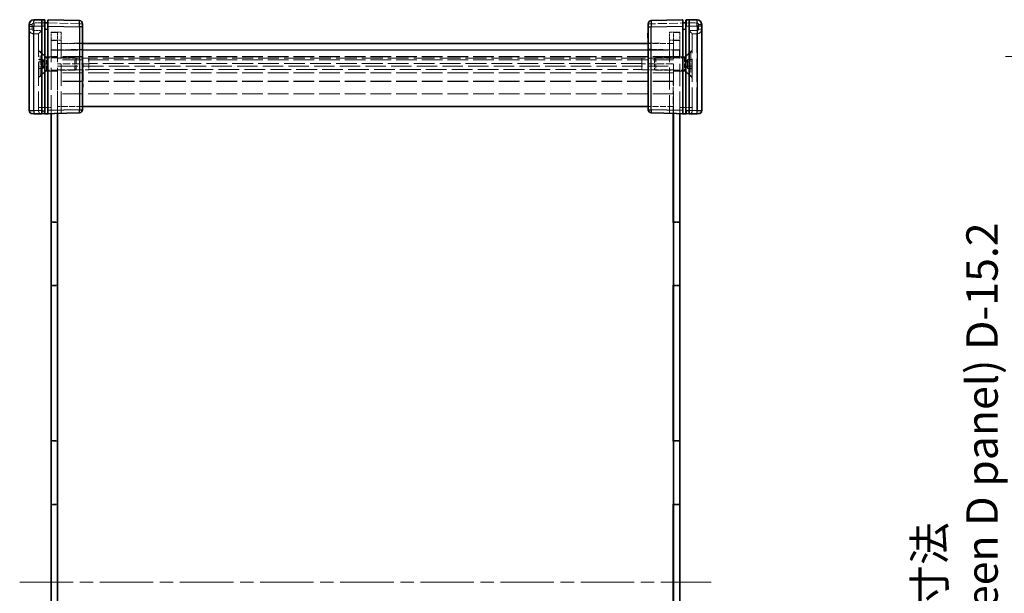
# Model space of a CAD drawing. Units: millimetres. Extents: x 43 to 6610, y 24 to 1148.
# Drawn here: x 2018 to 2332, y 571 to 753 of the extents above; entities that cross this region are included whole.
import ezdxf

# ---------------------------------------------------------------- set-up
doc = ezdxf.new("R2010")
doc.units = ezdxf.units.MM
doc.header["$LTSCALE"] = 3
doc.linetypes.add('CHAIN', pattern=[0.3543, 0.2362, -0.0295, 0.0591, -0.0295])
doc.linetypes.add('DASHED', pattern=[0.2067, 0.1654, -0.0413])
doc.layers.get('Defpoints').update_dxf_attribs({"lineweight": 25})
for name, color, linetype, lineweight in [('Centerline (ISO)', 131, 'Continuous', 18), ('Dimension (ISO)', 7, 'Continuous', 18), ('Dimension (ISO) @ 1', 7, 'Continuous', 18), ('Hidden (ISO)', 7, 'DASHED', 18), ('Hidden Narrow (ISO)', 7, 'DASHED', 18), ('Visible (ISO)', 7, 'Continuous', 35), ('Visible Narrow (ISO)', 7, 'Continuous', 25)]:
    doc.layers.add(name, color=color, linetype=linetype, lineweight=lineweight)
doc.styles.add('Note Text (TK)', font='txt')
doc.dimstyles.new('Default - Method 1b (TK)', dxfattribs={"dimscale": 3, "dimtxt": 2.5, "dimasz": 2.5, "dimexe": 1, "dimexo": 1.5, "dimgap": 1, "dimtad": 1, "dimtoh": 1, "dimrnd": 1e-08, "dimdsep": 46, "dimtxsty": 'Note Text (TK)', "dimcen": 0.09, "dimdle": 5, "dimclrd": 100, "dimclre": 100, "dimclrt": 7, "dimadec": 1, "dimazin": 1, "dimtfac": 1, "dimtmove": 0, "dimatfit": 3, "dimfxl": 1, "dimtolj": 1, "dimlwd": -1, "dimlwe": -1, "dimarcsym": 0})

# ---------------------------------------------------------------- blocks, each defined once
blk = doc.blocks.new('*D35')
at = {"layer": 'Defpoints', "color": 0}
for p in [(2335.99, 741.6), (2452.94, 741.6), (2452.94, 406.8)]:
    blk.add_point(p, dxfattribs=at)
at = {"layer": 'Dimension (ISO)', "color": 100}
for p, q in [((2446.94, 741.6), (2331.99, 741.6)), ((2335.99, 416.8), (2335.99, 731.6)), ((2446.94, 406.8), (2331.99, 406.8))]:
    blk.add_line(p, q, dxfattribs=at)
for points in [[(2334.32, 731.6), (2337.65, 731.6), (2335.99, 741.6)], [(2334.32, 416.8), (2337.65, 416.8), (2335.99, 406.8)]]:
    blk.add_solid(points, dxfattribs=at)
at = {"layer": 'Dimension (ISO)', "color": 7, "insert": (2316.15, 468.63), "char_height": 10, "attachment_point": 4, "rotation": 90, "style": 'Note Text (TK)'}
blk.add_mtext('\\A1; \\fＭＳ Ｐゴシック|b0|i0;Dパネル間 有効寸法\\P\\fＭＳ Ｐゴシック|b0|i0;Max dim. (between D panel) D-15.2\\P', dxfattribs=at)

msp = doc.modelspace()

# ---------------------------------------------------------------- linework, layer by layer
at = {"layer": 'Centerline (ISO)', "linetype": 'CHAIN', "ltscale": 23.990969}
msp.add_line((2018.2795, 574.1987), (2238.2795, 574.1987), dxfattribs=at)
at = {"layer": 'Hidden (ISO)', "ltscale": 0.073433}
for p, q in [((2026.1822, 752.2987), (2026.2795, 752.2987)), ((2230.2795, 752.2987), (2230.3769, 752.2987))]:
    msp.add_line(p, q, dxfattribs=at)
at = {"layer": 'Hidden (ISO)', "ltscale": 0.076073}
for p, q in [((2027.2795, 752.2987), (2027.3823, 752.2987)), ((2229.1768, 752.2987), (2229.2795, 752.2987))]:
    msp.add_line(p, q, dxfattribs=at)
at = {"layer": 'Hidden (ISO)', "ltscale": 0.714161}
for p, q in [((2022.7795, 748.7987), (2024.2795, 748.7987)), ((2233.7795, 748.7987), (2232.2795, 748.7987)), ((2025.7795, 740.6421), (2024.2795, 740.6421)), ((2025.7795, 739.9204), (2024.2795, 739.9204)), ((2230.7795, 740.6421), (2232.2795, 740.6421)), ((2230.7795, 739.9204), (2232.2795, 739.9204)), ((2025.7795, 738.477), (2024.2795, 738.477)), ((2025.7795, 737.7553), (2024.2795, 737.7553)), ((2230.7795, 738.477), (2232.2795, 738.477)), ((2230.7795, 737.7553), (2232.2795, 737.7553))]:
    msp.add_line(p, q, dxfattribs=at)
at = {"layer": 'Hidden (ISO)', "ltscale": 0.01237}
for p, q in [((2024.2795, 748.799), (2024.2795, 748.7987)), ((2232.2795, 748.7987), (2232.2795, 748.799)), ((2024.2795, 724.3252), (2024.2795, 724.299)), ((2232.2795, 724.299), (2232.2795, 724.3252))]:
    msp.add_line(p, q, dxfattribs=at)
at = {"layer": 'Hidden (ISO)', "ltscale": 14.800116}
for p, q in [((2024.2795, 748.7987), (2024.2795, 724.3252)), ((2232.2795, 724.3252), (2232.2795, 748.7987))]:
    msp.add_line(p, q, dxfattribs=at)
at = {"layer": 'Hidden (ISO)', "ltscale": 1.869832}
for p, q in [((2028.2795, 746.7987), (2028.2795, 749.2987)), ((2030.2795, 749.1987), (2030.2795, 746.6987)), ((2031.4795, 749.2987), (2031.4795, 746.7987)), ((2225.0795, 746.7987), (2225.0795, 749.2987)), ((2226.2795, 746.6987), (2226.2795, 749.1987)), ((2228.2795, 749.2987), (2228.2795, 746.7987))]:
    msp.add_line(p, q, dxfattribs=at)
at = {"layer": 'Hidden (ISO)', "ltscale": 1.523657}
for p, q in [((2028.2795, 749.2987), (2031.4795, 749.2987)), ((2225.0795, 749.2987), (2228.2795, 749.2987))]:
    msp.add_line(p, q, dxfattribs=at)
at = {"layer": 'Hidden (ISO)', "ltscale": 0.952248}
for p, q in [((2030.2795, 749.1987), (2028.2795, 749.1987)), ((2228.2795, 749.1987), (2226.2795, 749.1987)), ((2028.2795, 743.6987), (2030.2795, 743.6987)), ((2030.3295, 743.5987), (2028.3295, 743.5987)), ((2028.3295, 741.5987), (2028.3295, 743.5987)), ((2030.3295, 741.5987), (2030.3295, 743.5987)), ((2226.2295, 743.5987), (2228.2295, 743.5987)), ((2226.2295, 741.5987), (2226.2295, 743.5987)), ((2228.2795, 743.6987), (2226.2795, 743.6987)), ((2228.2295, 741.5987), (2228.2295, 743.5987)), ((2028.2795, 741.4987), (2030.2795, 741.4987)), ((2030.2795, 741.4487), (2028.2795, 741.4487)), ((2030.3295, 741.5987), (2028.3295, 741.5987)), ((2226.2295, 741.5987), (2228.2295, 741.5987)), ((2228.2795, 741.4987), (2226.2795, 741.4987)), ((2226.2795, 741.4487), (2228.2795, 741.4487)), ((2030.2795, 736.9487), (2028.2795, 736.9487)), ((2226.2795, 736.9487), (2228.2795, 736.9487)), ((2028.2795, 688.9487), (2030.2795, 688.9487)), ((2228.2795, 688.9487), (2226.2795, 688.9487)), ((2028.2795, 668.5487), (2030.2795, 668.5487)), ((2228.2795, 668.5487), (2226.2795, 668.5487)), ((2028.2795, 619.2487), (2030.2795, 619.2487)), ((2228.2795, 619.2487), (2226.2795, 619.2487)), ((2028.2795, 598.8487), (2030.2795, 598.8487)), ((2228.2795, 598.8487), (2226.2795, 598.8487))]:
    msp.add_line(p, q, dxfattribs=at)
at = {"layer": 'Hidden (ISO)', "ltscale": 0.047517}
for p, q in [((2038.2795, 748.9841), (2038.3795, 748.9841)), ((2038.2795, 748.8115), (2038.3795, 748.8115)), ((2038.2795, 748.8066), (2038.3795, 748.8066)), ((2218.2795, 748.8115), (2218.1795, 748.8115)), ((2038.2795, 748.7167), (2038.3795, 748.7167)), ((2038.2795, 748.538), (2038.3795, 748.538)), ((2038.2795, 748.3958), (2038.3795, 748.3958)), ((2038.2795, 748.3034), (2038.3795, 748.3034)), ((2038.2795, 748.2183), (2038.3795, 748.2183)), ((2038.2795, 748.2134), (2038.3795, 748.2134)), ((2038.2795, 748.2001), (2038.3795, 748.2001)), ((2038.2795, 748.1405), (2038.3795, 748.1405)), ((2038.2795, 748.0797), (2038.3795, 748.0797)), ((2038.2795, 748.0433), (2038.3795, 748.0433)), ((2038.2795, 747.7418), (2038.3795, 747.7418)), ((2038.2795, 747.6616), (2038.3795, 747.6616)), ((2038.2795, 747.5631), (2038.3795, 747.5631)), ((2038.2795, 747.4841), (2038.3795, 747.4841)), ((2218.2795, 748.3958), (2218.1795, 748.3958)), ((2218.2795, 748.3034), (2218.1795, 748.3034)), ((2218.2795, 748.2183), (2218.1795, 748.2183)), ((2218.2795, 748.2134), (2218.1795, 748.2134)), ((2218.2795, 748.2001), (2218.1795, 748.2001)), ((2218.2795, 748.0797), (2218.1795, 748.0797)), ((2218.2795, 748.0433), (2218.1795, 748.0433)), ((2218.2795, 747.6616), (2218.1795, 747.6616)), ((2038.2795, 738.3487), (2038.3795, 738.3487)), ((2038.2795, 737.1416), (2038.3795, 737.1416)), ((2038.2795, 736.4524), (2038.3795, 736.4524)), ((2218.2795, 739.1874), (2218.1795, 739.1874)), ((2218.2795, 738.3487), (2218.1795, 738.3487)), ((2218.2795, 738.1056), (2218.1795, 738.1056)), ((2218.2795, 737.1915), (2218.1795, 737.1915)), ((2218.2795, 737.1416), (2218.1795, 737.1416)), ((2218.2795, 736.4524), (2218.1795, 736.4524)), ((2218.2795, 736.253), (2218.1795, 736.253)), ((2038.2795, 735.8556), (2038.3795, 735.8556)), ((2038.2795, 735.7705), (2038.3795, 735.7705)), ((2038.2795, 735.3146), (2038.3795, 735.3146)), ((2038.2795, 734.4601), (2038.3795, 734.4601)), ((2038.2795, 734.2607), (2038.3795, 734.2607)), ((2218.2795, 736.0634), (2218.1795, 736.0634)), ((2218.2795, 735.8556), (2218.1795, 735.8556)), ((2218.2795, 735.7705), (2218.1795, 735.7705)), ((2218.2795, 735.3146), (2218.1795, 735.3146)), ((2218.2795, 735.1153), (2218.1795, 735.1153)), ((2218.2795, 734.9633), (2218.1795, 734.9633)), ((2218.2795, 734.4601), (2218.1795, 734.4601)), ((2218.2795, 734.2607), (2218.1795, 734.2607)), ((2218.2795, 733.7575), (2218.1795, 733.7575)), ((2038.2795, 732.6684), (2038.3795, 732.6684)), ((2218.2795, 732.9115), (2218.1795, 732.9115)), ((2218.2795, 732.6684), (2218.1795, 732.6684)), ((2218.2795, 731.8296), (2218.1795, 731.8296))]:
    msp.add_line(p, q, dxfattribs=at)
at = {"layer": 'Hidden (ISO)', "ltscale": 0.084407}
msp.add_line((2038.3795, 748.9841), (2038.3795, 748.8066), dxfattribs=at)
at = {"layer": 'Hidden (ISO)', "ltscale": 0.042733}
msp.add_line((2038.3795, 748.8066), (2038.3795, 748.7167), dxfattribs=at)
at = {"layer": 'Hidden (ISO)', "ltscale": 14.163911}
for p, q in [((2028.2795, 746.7987), (2028.2795, 723.3772)), ((2228.2795, 723.3772), (2228.2795, 746.7987))]:
    msp.add_line(p, q, dxfattribs=at)
at = {"layer": 'Hidden (ISO)', "ltscale": 14.071765}
for p, q in [((2030.2795, 746.6987), (2030.2795, 723.4296)), ((2226.2795, 723.4296), (2226.2795, 746.6987))]:
    msp.add_line(p, q, dxfattribs=at)
at = {"layer": 'Hidden (ISO)', "ltscale": 3.809293}
for p, q in [((2038.2795, 745.6987), (2030.2795, 745.6987)), ((2226.2795, 745.6987), (2218.2795, 745.6987)), ((2038.2795, 725.6987), (2030.2795, 725.6987)), ((2226.2795, 725.6987), (2218.2795, 725.6987))]:
    msp.add_line(p, q, dxfattribs=at)
at = {"layer": 'Hidden (ISO)', "ltscale": 14.113236}
for p, q in [((2031.4795, 723.461), (2031.4795, 746.7987)), ((2225.0795, 746.7987), (2225.0795, 723.461))]:
    msp.add_line(p, q, dxfattribs=at)
at = {"layer": 'Hidden (ISO)', "ltscale": 3.240104}
for p, q in [((2031.4795, 745.6987), (2038.2795, 745.8767)), ((2218.2795, 745.8767), (2225.0795, 745.6987))]:
    msp.add_line(p, q, dxfattribs=at)
at = {"layer": 'Hidden (ISO)', "ltscale": 0.084986}
for p, q in [((2038.3795, 748.7167), (2038.3795, 748.538)), ((2038.3795, 747.7418), (2038.3795, 747.5631))]:
    msp.add_line(p, q, dxfattribs=at)
at = {"layer": 'Hidden (ISO)', "ltscale": 0.441864}
msp.add_line((2038.3795, 748.538), (2038.3795, 748.1405), dxfattribs=at)
at = {"layer": 'Hidden (ISO)', "ltscale": 0.442112}
msp.add_line((2038.3795, 748.1405), (2038.3795, 747.7418), dxfattribs=at)
at = {"layer": 'Hidden (ISO)', "ltscale": 0.037523}
msp.add_line((2038.3795, 747.5631), (2038.3795, 747.4841), dxfattribs=at)
at = {"layer": 'Hidden (ISO)', "ltscale": 1.447736}
for p, q in [((2026.4295, 741.4487), (2024.2795, 743.5987)), ((2230.1295, 741.4487), (2232.2795, 743.5987)), ((2026.4295, 736.9487), (2024.2795, 734.7987)), ((2230.1295, 736.9487), (2232.2795, 734.7987))]:
    msp.add_line(p, q, dxfattribs=at)
at = {"layer": 'Hidden (ISO)', "ltscale": 0.228464}
for p, q in [((2024.7595, 743.1987), (2024.2795, 743.1987)), ((2231.7995, 743.1987), (2232.2795, 743.1987)), ((2024.7595, 735.1987), (2024.2795, 735.1987)), ((2231.7995, 735.1987), (2232.2795, 735.1987))]:
    msp.add_line(p, q, dxfattribs=at)
at = {"layer": 'Hidden (ISO)', "ltscale": 5.983681}
for p, q in [((2024.7595, 735.1987), (2024.7595, 743.1987)), ((2231.7995, 743.1987), (2231.7995, 735.1987))]:
    msp.add_line(p, q, dxfattribs=at)
at = {"layer": 'Hidden (ISO)', "ltscale": 1.346724}
for p, q in [((2026.7595, 741.1987), (2024.7595, 743.1987)), ((2229.7995, 741.1987), (2231.7995, 743.1987)), ((2026.7595, 737.1987), (2024.7595, 735.1987)), ((2229.7995, 737.1987), (2231.7995, 735.1987))]:
    msp.add_line(p, q, dxfattribs=at)
at = {"layer": 'Hidden (ISO)', "ltscale": 13.163199}
for p, q in [((2030.3295, 743.5987), (2226.2295, 743.5987)), ((2226.2295, 741.5987), (2030.3295, 741.5987)), ((2226.2295, 733.5987), (2030.3295, 733.5987))]:
    msp.add_line(p, q, dxfattribs=at)
at = {"layer": 'Hidden (ISO)', "ltscale": 0.343549}
for p, q in [((2025.7795, 740.6421), (2025.7795, 740.2812)), ((2025.7795, 740.2812), (2025.7795, 739.9204)), ((2025.7795, 739.9204), (2025.7795, 739.1987)), ((2230.7795, 740.2812), (2230.7795, 740.6421)), ((2230.7795, 739.9204), (2230.7795, 740.2812)), ((2230.7795, 739.1987), (2230.7795, 739.9204)), ((2025.7795, 739.1987), (2025.7795, 738.477)), ((2025.7795, 738.477), (2025.7795, 738.1161)), ((2025.7795, 738.1161), (2025.7795, 737.7553)), ((2230.7795, 738.477), (2230.7795, 739.1987)), ((2230.7795, 738.1161), (2230.7795, 738.477)), ((2230.7795, 737.7553), (2230.7795, 738.1161))]:
    msp.add_line(p, q, dxfattribs=at)
at = {"layer": 'Hidden (ISO)', "ltscale": 0.687198}
for p, q in [((2026.5012, 739.1987), (2025.7795, 740.4487)), ((2230.0579, 739.1987), (2230.7795, 740.4487)), ((2026.5012, 739.1987), (2025.7795, 737.9487)), ((2230.0579, 739.1987), (2230.7795, 737.9487))]:
    msp.add_line(p, q, dxfattribs=at)
at = {"layer": 'Hidden (ISO)', "ltscale": 3.365777}
for p, q in [((2026.4295, 741.4487), (2026.4295, 736.9487)), ((2230.1295, 736.9487), (2230.1295, 741.4487))]:
    msp.add_line(p, q, dxfattribs=at)
at = {"layer": 'Hidden (ISO)', "ltscale": 0.880822}
for p, q in [((2028.2795, 741.4487), (2026.4295, 741.4487)), ((2228.2795, 741.4487), (2230.1295, 741.4487)), ((2028.2795, 736.9487), (2026.4295, 736.9487)), ((2228.2795, 736.9487), (2230.1295, 736.9487))]:
    msp.add_line(p, q, dxfattribs=at)
at = {"layer": 'Hidden (ISO)', "ltscale": 2.991791}
for p, q in [((2026.7595, 737.1987), (2026.7595, 741.1987)), ((2035.85, 737.1987), (2035.85, 741.1987)), ((2220.709, 741.1987), (2220.709, 737.1987)), ((2229.7995, 741.1987), (2229.7995, 737.1987))]:
    msp.add_line(p, q, dxfattribs=at)
at = {"layer": 'Hidden (ISO)', "ltscale": 4.328561}
for p, q in [((2035.85, 741.1987), (2026.7595, 741.1987)), ((2220.709, 741.1987), (2229.7995, 741.1987)), ((2035.85, 737.1987), (2026.7595, 737.1987)), ((2220.709, 737.1987), (2229.7995, 737.1987))]:
    msp.add_line(p, q, dxfattribs=at)
at = {"layer": 'Hidden (ISO)', "ltscale": 13.169919}
for p, q in [((2226.2795, 741.4987), (2030.2795, 741.4987)), ((2226.2795, 740.4987), (2030.2795, 740.4987)), ((2030.2795, 738.4987), (2226.2795, 738.4987)), ((2226.2795, 733.6987), (2030.2795, 733.6987)), ((2226.2795, 729.6987), (2030.2795, 729.6987))]:
    msp.add_line(p, q, dxfattribs=at)
at = {"layer": 'Hidden (ISO)', "ltscale": 4.761642}
for p, q in [((2040.2795, 741.0427), (2030.2795, 741.0427)), ((2226.2795, 741.0427), (2216.2795, 741.0427)), ((2040.2795, 739.2381), (2030.2795, 739.2381)), ((2030.2795, 737.3551), (2040.2795, 737.3551)), ((2226.2795, 739.2381), (2216.2795, 739.2381)), ((2216.2795, 737.3551), (2226.2795, 737.3551))]:
    msp.add_line(p, q, dxfattribs=at)
at = {"layer": 'Hidden (ISO)', "ltscale": 0.28913}
for p, q in [((2036.2795, 740.7692), (2035.85, 741.1987)), ((2220.2795, 740.7692), (2220.709, 741.1987)), ((2036.2795, 737.6282), (2035.85, 737.1987)), ((2220.2795, 737.6282), (2220.709, 737.1987))]:
    msp.add_line(p, q, dxfattribs=at)
at = {"layer": 'Hidden (ISO)', "ltscale": 2.349282}
for p, q in [((2036.2795, 737.6282), (2036.2795, 740.7692)), ((2220.2795, 740.7692), (2220.2795, 737.6282))]:
    msp.add_line(p, q, dxfattribs=at)
at = {"layer": 'Hidden (ISO)', "ltscale": 2.739661}
for p, q in [((2040.2795, 741.0427), (2040.2795, 737.3551)), ((2216.2795, 741.0427), (2216.2795, 737.3551))]:
    msp.add_line(p, q, dxfattribs=at)
at = {"layer": 'Hidden (ISO)', "ltscale": 0.010455}
for p, q in [((2040.291, 741.0237), (2040.2795, 741.0427)), ((2216.2681, 741.0237), (2216.2795, 741.0427))]:
    msp.add_line(p, q, dxfattribs=at)
at = {"layer": 'Hidden (ISO)', "ltscale": 2.637541}
for p, q in [((2040.291, 741.0237), (2040.291, 737.384)), ((2216.2681, 737.384), (2216.2681, 741.0237))]:
    msp.add_line(p, q, dxfattribs=at)
at = {"layer": 'Hidden (ISO)', "ltscale": 13.30258}
msp.add_line((2216.2681, 741.0237), (2040.291, 741.0237), dxfattribs=at)
at = {"layer": 'Hidden (ISO)', "ltscale": 0.57077}
for p, q in [((2218.1795, 738.1056), (2218.1795, 739.1874)), ((2218.1795, 731.8296), (2218.1795, 732.9115))]:
    msp.add_line(p, q, dxfattribs=at)
at = {"layer": 'Hidden (ISO)', "ltscale": 0.446747}
msp.add_line((2218.1795, 736.253), (2218.1795, 737.1915), dxfattribs=at)
at = {"layer": 'Hidden (ISO)', "ltscale": 4.841525}
for p, q in [((2030.3295, 733.5987), (2030.3295, 723.4309)), ((2226.2295, 723.4309), (2226.2295, 733.5987))]:
    msp.add_line(p, q, dxfattribs=at)
at = {"layer": 'Hidden (ISO)', "ltscale": 0.174866}
msp.add_line((2218.1795, 735.9321), (2218.1795, 736.0634), dxfattribs=at)
at = {"layer": 'Hidden (ISO)', "ltscale": 0.232371}
msp.add_line((2218.1795, 735.4836), (2218.1795, 735.9321), dxfattribs=at)
at = {"layer": 'Hidden (ISO)', "ltscale": 0.080356}
msp.add_line((2218.1795, 735.3146), (2218.1795, 735.4836), dxfattribs=at)
at = {"layer": 'Hidden (ISO)', "ltscale": 0.094826}
for p, q in [((2218.1795, 735.1153), (2218.1795, 735.3146)), ((2218.1795, 734.2607), (2218.1795, 734.4601))]:
    msp.add_line(p, q, dxfattribs=at)
at = {"layer": 'Hidden (ISO)', "ltscale": 0.239531}
for p, q in [((2218.1795, 734.4601), (2218.1795, 734.9633)), ((2218.1795, 733.7575), (2218.1795, 734.2607))]:
    msp.add_line(p, q, dxfattribs=at)
at = {"layer": 'Hidden (ISO)', "ltscale": 0.92844}
for p, q in [((2030.2795, 688.7487), (2028.3295, 688.7487)), ((2226.2795, 688.7487), (2228.2295, 688.7487)), ((2030.2795, 668.7487), (2028.3295, 668.7487)), ((2226.2795, 668.7487), (2228.2295, 668.7487)), ((2030.2795, 619.0487), (2028.3295, 619.0487)), ((2226.2795, 619.0487), (2228.2295, 619.0487)), ((2030.2795, 599.0487), (2028.3295, 599.0487)), ((2226.2795, 599.0487), (2228.2295, 599.0487))]:
    msp.add_line(p, q, dxfattribs=at)
at = {"layer": 'Hidden (ISO)', "ltscale": 12.094824}
for p, q in [((2028.3295, 668.7487), (2028.3295, 688.7487)), ((2228.2295, 668.7487), (2228.2295, 688.7487)), ((2028.3295, 599.0487), (2028.3295, 619.0487)), ((2228.2295, 599.0487), (2228.2295, 619.0487))]:
    msp.add_line(p, q, dxfattribs=at)
at = {"layer": 'Hidden (ISO)', "ltscale": 1.36421}
for centre, start, end in [((2022.7795, 750.2987), 180, 270), ((2233.7795, 750.2987), 270, 0)]:
    msp.add_arc(centre, 1.5, start, end, dxfattribs=at)
at = {"layer": 'Hidden (ISO)', "ltscale": 0.896972}
for centre, start, end in [((2025.2795, 724.299), 180, 268.5), ((2231.2795, 724.299), 271.5, 0)]:
    msp.add_arc(centre, 1, start, end, dxfattribs=at)
for centre, major_axis, start_param, end_param in [((2025.2795, 749.7987), (0.9999, 0.9999), 1.5838863, 3.12850268), ((2231.2795, 749.7987), (0.9999, -0.9999), 0.01308997, 1.55770636)]:
    msp.add_ellipse(centre, major_axis=major_axis, ratio=0.01309072, start_param=start_param, end_param=end_param, dxfattribs=at)
at = {"layer": 'Hidden (ISO)', "ltscale": 0.075038}
for points in [[(2040.2795, 739.2381), (2040.2872, 739.2895), (2040.291, 739.3417), (2040.291, 739.3925)], [(2216.2681, 739.3925), (2216.2681, 739.3417), (2216.2719, 739.2895), (2216.2795, 739.2381)], [(2040.291, 737.384), (2040.291, 737.3786), (2040.2872, 737.369), (2040.2795, 737.3551)], [(2216.2795, 737.3551), (2216.2719, 737.369), (2216.2681, 737.3786), (2216.2681, 737.384)]]:
    msp.add_open_spline(points, degree=3, dxfattribs=at)
at = {"layer": 'Hidden Narrow (ISO)', "ltscale": 1.209861}
for p, q in [((2025.2795, 752.299), (2022.7403, 752.2325)), ((2233.8188, 752.2325), (2231.2795, 752.299))]:
    msp.add_line(p, q, dxfattribs=at)
at = {"layer": 'Hidden Narrow (ISO)', "ltscale": 5.73038}
for p, q in [((2037.3057, 751.9841), (2025.2795, 752.299)), ((2231.2795, 752.299), (2219.2534, 751.9841))]:
    msp.add_line(p, q, dxfattribs=at)
at = {"layer": 'Hidden Narrow (ISO)', "ltscale": 0.735406}
for p, q in [((2038.2795, 751.9841), (2037.3057, 751.9841)), ((2219.2534, 751.9841), (2218.2795, 751.9841)), ((2022.2534, 751.7327), (2021.2795, 751.7327)), ((2022.2534, 750.2987), (2021.2795, 750.2987)), ((2235.2795, 751.7327), (2234.3057, 751.7327)), ((2235.2795, 750.2987), (2234.3057, 750.2987)), ((2024.2795, 725.2987), (2025.2534, 725.2987)), ((2232.2795, 725.2987), (2231.3057, 725.2987))]:
    msp.add_line(p, q, dxfattribs=at)
at = {"layer": 'Hidden Narrow (ISO)', "ltscale": 0.475911}
for p, q in [((2037.3057, 750.9844), (2037.3057, 751.9841)), ((2219.2534, 751.9841), (2219.2534, 750.9844))]:
    msp.add_line(p, q, dxfattribs=at)
at = {"layer": 'Hidden Narrow (ISO)', "ltscale": 0.682744}
for p, q in [((2022.2534, 751.7327), (2022.2534, 750.2987)), ((2234.3057, 750.2987), (2234.3057, 751.7327))]:
    msp.add_line(p, q, dxfattribs=at)
at = {"layer": 'Hidden Narrow (ISO)', "ltscale": 1.190743}
for p, q in [((2022.7534, 749.7987), (2025.2534, 749.7987)), ((2231.3057, 749.7987), (2233.8057, 749.7987))]:
    msp.add_line(p, q, dxfattribs=at)
at = {"layer": 'Hidden Narrow (ISO)', "ltscale": 14.776362}
for p, q in [((2022.7795, 748.7987), (2022.7795, 724.3645)), ((2233.7795, 724.3645), (2233.7795, 748.7987))]:
    msp.add_line(p, q, dxfattribs=at)
at = {"layer": 'Hidden Narrow (ISO)', "ltscale": 14.816158}
for p, q in [((2025.2534, 749.7987), (2025.2534, 725.2987)), ((2231.3057, 725.2987), (2231.3057, 749.7987))]:
    msp.add_line(p, q, dxfattribs=at)
at = {"layer": 'Hidden Narrow (ISO)', "ltscale": 0.047517}
for p, q in [((2038.2795, 748.8905), (2038.3795, 748.8905)), ((2218.2795, 748.8905), (2218.1795, 748.8905)), ((2038.2795, 748.7544), (2038.3795, 748.7544)), ((2038.2795, 748.5319), (2038.3795, 748.5319)), ((2038.2795, 748.5258), (2038.3795, 748.5258)), ((2038.2795, 748.1989), (2038.3795, 748.1989)), ((2218.2795, 748.7544), (2218.1795, 748.7544)), ((2218.2795, 748.5319), (2218.1795, 748.5319)), ((2218.2795, 748.5258), (2218.1795, 748.5258)), ((2218.2795, 748.1989), (2218.1795, 748.1989)), ((2038.2795, 735.9321), (2038.3795, 735.9321)), ((2038.2795, 735.7474), (2038.3795, 735.7474)), ((2038.2795, 735.4836), (2038.3795, 735.4836)), ((2038.2795, 735.4799), (2038.3795, 735.4799)), ((2038.2795, 735.4508), (2038.3795, 735.4508)), ((2218.2795, 735.9321), (2218.1795, 735.9321)), ((2218.2795, 735.8847), (2218.1795, 735.8847)), ((2218.2795, 735.7474), (2218.1795, 735.7474)), ((2218.2795, 735.4921), (2218.1795, 735.4921)), ((2218.2795, 735.4836), (2218.1795, 735.4836)), ((2218.2795, 735.4799), (2218.1795, 735.4799)), ((2218.2795, 735.4508), (2218.1795, 735.4508))]:
    msp.add_line(p, q, dxfattribs=at)
at = {"layer": 'Hidden Narrow (ISO)', "ltscale": 1.523657}
for p, q in [((2031.4795, 746.7987), (2028.2795, 746.7987)), ((2228.2795, 746.7987), (2225.0795, 746.7987))]:
    msp.add_line(p, q, dxfattribs=at)
at = {"layer": 'Hidden Narrow (ISO)', "ltscale": 0.952248}
for p, q in [((2028.2795, 746.6987), (2030.2795, 746.6987)), ((2226.2795, 746.6987), (2228.2795, 746.6987))]:
    msp.add_line(p, q, dxfattribs=at)
at = {"layer": 'Hidden Narrow (ISO)', "ltscale": 3.809293}
for p, q in [((2030.2795, 743.6987), (2038.2795, 743.6987)), ((2218.2795, 743.6987), (2226.2795, 743.6987))]:
    msp.add_line(p, q, dxfattribs=at)
at = {"layer": 'Hidden Narrow (ISO)', "ltscale": 3.240104}
for p, q in [((2038.2795, 743.8774), (2031.4795, 743.6994)), ((2225.0795, 743.6994), (2218.2795, 743.8774))]:
    msp.add_line(p, q, dxfattribs=at)
at = {"layer": 'Hidden Narrow (ISO)', "ltscale": 13.30258}
for p, q in [((2216.2681, 739.3925), (2040.291, 739.3925)), ((2040.291, 737.384), (2216.2681, 737.384))]:
    msp.add_line(p, q, dxfattribs=at)
at = {"layer": 'Hidden Narrow (ISO)', "ltscale": 13.169919}
msp.add_line((2226.2795, 736.3897), (2030.2795, 736.3897), dxfattribs=at)
at = {"layer": 'Hidden Narrow (ISO)', "ltscale": 0.0186}
for p, q in [((2022.7403, 724.3648), (2022.7795, 724.3645)), ((2233.7795, 724.3645), (2233.8188, 724.3648))]:
    msp.add_line(p, q, dxfattribs=at)
at = {"layer": 'Hidden Narrow (ISO)', "ltscale": 0.747873}
for p, q in [((2022.7795, 724.3645), (2022.7534, 723.3648)), ((2233.8057, 723.3648), (2233.7795, 724.3645))]:
    msp.add_line(p, q, dxfattribs=at)
at = {"layer": 'Hidden Narrow (ISO)', "ltscale": 0.714406}
for p, q in [((2022.7795, 724.3645), (2024.2795, 724.3252)), ((2232.2795, 724.3252), (2233.7795, 724.3645))]:
    msp.add_line(p, q, dxfattribs=at)
at = {"layer": 'Hidden Narrow (ISO)', "ltscale": 0.012373}
for p, q in [((2025.2534, 725.2987), (2025.2795, 725.298)), ((2231.2795, 725.298), (2231.3057, 725.2987))]:
    msp.add_line(p, q, dxfattribs=at)
at = {"layer": 'Hidden Narrow (ISO)', "ltscale": 1.429402}
for p, q in [((2025.2795, 725.298), (2028.2795, 725.3765)), ((2228.2795, 725.3765), (2231.2795, 725.298))]:
    msp.add_line(p, q, dxfattribs=at)
at = {"layer": 'Hidden Narrow (ISO)', "ltscale": 0.367715}
for centre, start, end in [((2022.7534, 751.7327), 91.5, 180), ((2233.8057, 751.7327), 0, 88.5)]:
    msp.add_arc(centre, 0.5, start, end, dxfattribs=at)
at = {"layer": 'Hidden Narrow (ISO)', "ltscale": 0.37395}
for centre, start, end in [((2022.7534, 750.2987), 180, 270), ((2233.8057, 750.2987), 270, 0)]:
    msp.add_arc(centre, 0.5, start, end, dxfattribs=at)
at = {"layer": 'Hidden Narrow (ISO)', "ltscale": 0.747546}
for centre, major_axis, start_param, end_param in [((2022.7665, 752.2325), (-0.0262, 0.9997), 0, 1.57011109), ((2037.2795, 751.9841), (0.0262, 0.9997), 4.71307421, 6.28318531), ((2219.2795, 751.9841), (-0.0262, 0.9997), 0, 1.57011109), ((2233.7926, 752.2325), (0.0262, 0.9997), 4.71307421, 6.28318531)]:
    msp.add_ellipse(centre, major_axis=major_axis, ratio=0.02616798, start_param=start_param, end_param=end_param, dxfattribs=at)
at = {"layer": 'Hidden Narrow (ISO)', "ltscale": 0.736529}
for centre, major_axis, start_param, end_param in [((2026.1795, 752.2748), (0.0026, 1.0003), 4.73630167, 6.28312367), ((2230.3795, 752.2748), (0.0026, -1.0003), 3.14165427, 4.68847629)]:
    msp.add_ellipse(centre, major_axis=major_axis, ratio=0.00261535, start_param=start_param, end_param=end_param, dxfattribs=at)
at = {"layer": 'Hidden Narrow (ISO)', "ltscale": 0.721554}
for centre, major_axis, start_param, end_param in [((2027.3795, 752.2433), (-0.0026, -1.0003), 1.62614949, 3.14153104), ((2229.1795, 752.2433), (-0.0026, 1.0003), 0.00006164, 1.51544317)]:
    msp.add_ellipse(centre, major_axis=major_axis, ratio=0.00261535, start_param=start_param, end_param=end_param, dxfattribs=at)
at = {"layer": 'Hidden Narrow (ISO)', "ltscale": 0.747873}
for centre, start_param, end_param in [((2022.7795, 749.7987), 4.71238898, 6.28318531), ((2233.7795, 749.7987), 0, 1.57079633)]:
    msp.add_ellipse(centre, major_axis=(0, -1), ratio=0.02617695, start_param=start_param, end_param=end_param, dxfattribs=at)
at = {"layer": 'Hidden Narrow (ISO)', "ltscale": 1.495239}
for centre, major_axis, start_param, end_param in [((2025.2795, 725.2994), (-0.0262, -2), 4.7129029, 6.283014), ((2231.2795, 725.2994), (-0.0262, 2), 3.14176396, 4.71187506)]:
    msp.add_ellipse(centre, major_axis=major_axis, ratio=0.01308175, start_param=start_param, end_param=end_param, dxfattribs=at)
at = {"layer": 'Visible (ISO)'}
for p, q in [((2025.2795, 753.2987), (2022.7403, 753.2322)), ((2026.1822, 753.275), (2025.2795, 753.2987)), ((2025.2795, 753.2987), (2025.2795, 751.2994)), ((2026.2795, 753.1751), (2026.2795, 751.2757)), ((2027.2795, 752.2987), (2026.2795, 752.2987)), ((2027.2795, 751.2443), (2027.2795, 753.1437)), ((2037.3057, 752.9838), (2027.3822, 753.2436)), ((2038.2795, 751.9841), (2038.2795, 750.9844)), ((2218.2795, 750.9844), (2218.2795, 751.9841)), ((2229.1769, 753.2436), (2219.2534, 752.9838)), ((2229.2795, 753.1437), (2229.2795, 751.2443)), ((2230.2795, 752.2987), (2229.2795, 752.2987)), ((2230.2795, 751.2757), (2230.2795, 753.1751)), ((2231.2795, 753.2987), (2230.3769, 753.275)), ((2233.8188, 753.2322), (2231.2795, 753.2987)), ((2231.2795, 751.2994), (2231.2795, 753.2987)), ((2021.2795, 751.2329), (2021.2795, 751.7327)), ((2021.2795, 751.2329), (2021.2795, 724.3776)), ((2025.2795, 724.2983), (2025.2795, 751.2994)), ((2026.2795, 724.322), (2026.2795, 751.2757)), ((2027.2795, 751.2443), (2027.2795, 724.3534)), ((2038.2795, 724.6132), (2038.2795, 750.9844)), ((2218.2795, 748.9841), (2218.1795, 748.9841)), ((2218.1795, 748.8066), (2218.1795, 748.9841)), ((2218.2795, 748.8066), (2218.1795, 748.8066)), ((2218.1795, 748.7167), (2218.1795, 748.8066)), ((2218.2795, 750.9844), (2218.2795, 724.6132)), ((2229.2795, 724.3534), (2229.2795, 751.2443)), ((2230.2795, 751.2757), (2230.2795, 724.322)), ((2231.2795, 751.2994), (2231.2795, 724.2983)), ((2235.2795, 751.7327), (2235.2795, 751.2329)), ((2235.2795, 724.3776), (2235.2795, 751.2329)), ((2218.2795, 745.6987), (2038.2795, 745.6987)), ((2218.2795, 748.7167), (2218.1795, 748.7167)), ((2218.1795, 748.538), (2218.1795, 748.7167)), ((2218.2795, 748.538), (2218.1795, 748.538)), ((2218.1795, 748.1405), (2218.1795, 748.538)), ((2218.2795, 748.1405), (2218.1795, 748.1405)), ((2218.1795, 747.7418), (2218.1795, 748.1405)), ((2218.2795, 747.7418), (2218.1795, 747.7418)), ((2218.1795, 747.5631), (2218.1795, 747.7418)), ((2218.1795, 747.4841), (2218.1795, 747.5631)), ((2218.2795, 747.5631), (2218.1795, 747.5631)), ((2218.2795, 747.4841), (2218.1795, 747.4841)), ((2038.2795, 739.1874), (2038.3795, 739.1874)), ((2038.2795, 738.1056), (2038.3795, 738.1056)), ((2038.2795, 737.1915), (2038.3795, 737.1915)), ((2038.2795, 736.253), (2038.3795, 736.253)), ((2038.3795, 739.1874), (2038.3795, 738.1056)), ((2038.3795, 737.1915), (2038.3795, 736.253)), ((2038.2795, 736.0634), (2038.3795, 736.0634)), ((2038.2795, 735.1153), (2038.3795, 735.1153)), ((2038.2795, 734.9633), (2038.3795, 734.9633)), ((2038.2795, 733.7575), (2038.3795, 733.7575)), ((2038.3795, 736.0634), (2038.3795, 735.8847)), ((2038.3795, 735.8847), (2038.3795, 735.4921)), ((2038.3795, 735.4921), (2038.3795, 735.1153)), ((2038.3795, 734.9633), (2038.3795, 733.7575)), ((2038.2795, 732.9115), (2038.3795, 732.9115)), ((2038.2795, 731.8296), (2038.3795, 731.8296)), ((2038.3795, 732.9115), (2038.3795, 731.8296)), ((2025.2795, 724.2983), (2025.2795, 723.2987)), ((2026.2795, 724.322), (2026.2795, 723.4226)), ((2027.2795, 723.4554), (2027.2795, 724.3534)), ((2218.2795, 725.6987), (2038.2795, 725.6987)), ((2229.2795, 724.3534), (2229.2795, 723.4554)), ((2230.2795, 723.4226), (2230.2795, 724.322)), ((2231.2795, 723.2987), (2231.2795, 724.2983)), ((2022.7403, 723.3652), (2022.2534, 723.3779)), ((2022.7403, 723.3652), (2025.2795, 723.2987)), ((2025.2795, 723.2987), (2037.3057, 723.6136)), ((2028.2795, 425.0201), (2028.2795, 723.3772)), ((2030.2795, 723.4296), (2030.2795, 424.9677)), ((2030.3295, 723.4309), (2030.3295, 688.7487)), ((2219.2534, 723.6136), (2231.2795, 723.2987)), ((2226.2295, 688.7487), (2226.2295, 723.4309)), ((2226.2795, 424.9677), (2226.2795, 723.4296)), ((2228.2795, 723.3772), (2228.2795, 425.0201)), ((2231.2795, 723.2987), (2233.8188, 723.3652)), ((2234.3057, 723.3779), (2233.8188, 723.3652)), ((2030.3295, 688.7487), (2030.2795, 688.7487)), ((2226.2295, 688.7487), (2226.2795, 688.7487)), ((2030.3295, 668.7487), (2030.2795, 668.7487)), ((2030.3295, 668.7487), (2030.3295, 619.0487)), ((2226.2295, 668.7487), (2226.2795, 668.7487)), ((2226.2295, 619.0487), (2226.2295, 668.7487)), ((2030.3295, 619.0487), (2030.2795, 619.0487)), ((2226.2295, 619.0487), (2226.2795, 619.0487)), ((2030.3295, 599.0487), (2030.2795, 599.0487)), ((2030.3295, 599.0487), (2030.3295, 549.3487)), ((2226.2295, 599.0487), (2226.2795, 599.0487)), ((2226.2295, 549.3487), (2226.2295, 599.0487))]:
    msp.add_line(p, q, dxfattribs=at)
for centre, radius, start, end in [((2022.7795, 751.7327), 1.5, 91.5, 180), ((2026.1795, 753.1751), 0.1, 0, 88.5), ((2027.3795, 753.1437), 0.1, 88.5, 180), ((2037.2795, 751.9841), 1, 0, 88.5), ((2219.2795, 751.9841), 1, 91.5, 180), ((2229.1795, 753.1437), 0.1, 0, 91.5), ((2230.3795, 753.1751), 0.1, 91.5, 180), ((2233.7795, 751.7327), 1.5, 0, 88.5), ((2022.2795, 724.3776), 1, 180, 268.5), ((2037.2795, 724.6132), 1, 271.5, 0), ((2219.2795, 724.6132), 1, 180, 268.5), ((2234.2795, 724.3776), 1, 271.5, 0)]:
    msp.add_arc(centre, radius, start, end, dxfattribs=at)
for centre, major_axis, start_param, end_param in [((2025.2665, 724.2987), (38.2015, 1.0003), 4.73567807, 4.76711854), ((2231.2926, 724.2987), (-38.2015, 1.0003), 1.51606677, 1.54750724)]:
    msp.add_ellipse(centre, major_axis=major_axis, ratio=0.02616798, start_param=start_param, end_param=end_param, dxfattribs=at)
for points, knots in [([(2026.2795, 723.4226), (2026.2795, 723.4095), (2026.277, 723.3966), (2026.2671, 723.3725), (2026.2599, 723.3616), (2026.2416, 723.343), (2026.2307, 723.3356), (2026.2071, 723.3256), (2026.1948, 723.3229), (2026.1822, 723.3226)], [0, 0, 0, 0, 0.0039090058, 0.0039090058, 0.0078170974, 0.0078170974, 0.0117238946, 0.0117238946, 0.0154904794, 0.0154904794, 0.0154904794, 0.0154904794]), ([(2027.3823, 723.3552), (2027.3693, 723.3549), (2027.3564, 723.3571), (2027.332, 723.3663), (2027.3209, 723.3732), (2027.3018, 723.391), (2027.2941, 723.4016), (2027.2857, 723.42), (2027.2834, 723.4269), (2027.2803, 723.441), (2027.2795, 723.4482), (2027.2795, 723.4554)], [0, 0, 0, 0, 0.0039008363, 0.0039008363, 0.0078044009, 0.0078044009, 0.011714047, 0.011714047, 0.0138754851, 0.0138754851, 0.0160374948, 0.0160374948, 0.0160374948, 0.0160374948]), ([(2229.2795, 723.4554), (2229.2795, 723.4423), (2229.277, 723.4294), (2229.2671, 723.4052), (2229.2598, 723.3942), (2229.2415, 723.3757), (2229.2306, 723.3683), (2229.212, 723.3604), (2229.2052, 723.3583), (2229.1911, 723.3556), (2229.1839, 723.355), (2229.1768, 723.3552)], [0, 0, 0, 0, 0.0039200918, 0.0039200918, 0.0078352872, 0.0078352872, 0.0117435648, 0.0117435648, 0.0138912093, 0.0138912093, 0.0160386469, 0.0160386469, 0.0160386469, 0.0160386469]), ([(2230.3769, 723.3226), (2230.3639, 723.3229), (2230.351, 723.3258), (2230.3272, 723.3363), (2230.3164, 723.3439), (2230.2984, 723.3627), (2230.2913, 723.3737), (2230.2819, 723.3975), (2230.2795, 723.41), (2230.2795, 723.4226)], [0, 0, 0, 0, 0.0039054962, 0.0039054962, 0.0078115414, 0.0078115414, 0.0117186941, 0.0117186941, 0.0154902656, 0.0154902656, 0.0154902656, 0.0154902656])]:
    msp.add_open_spline(points, degree=3, knots=knots, dxfattribs=at)
at = {"layer": 'Visible Narrow (ISO)'}
for p, q in [((2021.2795, 751.2329), (2022.7403, 751.2329)), ((2022.7403, 751.2329), (2025.2795, 751.2994)), ((2022.7403, 724.3648), (2022.7403, 751.2329)), ((2025.2795, 751.2994), (2026.1822, 751.2757)), ((2026.1822, 751.2757), (2026.2795, 751.2757)), ((2026.1822, 751.2757), (2026.1822, 724.322)), ((2026.2795, 750.2987), (2027.2795, 750.2987)), ((2027.3822, 751.2443), (2027.2795, 751.2443)), ((2027.3822, 724.3534), (2027.3822, 751.2443)), ((2027.3822, 751.2443), (2037.3057, 750.9844)), ((2038.2795, 750.9844), (2037.3057, 750.9844)), ((2037.3057, 750.9844), (2037.3057, 724.6132)), ((2218.2795, 750.9844), (2219.2534, 750.9844)), ((2219.2534, 750.9844), (2229.1769, 751.2443)), ((2219.2534, 724.6132), (2219.2534, 750.9844)), ((2229.1769, 751.2443), (2229.2795, 751.2443)), ((2229.1769, 751.2443), (2229.1769, 724.3534)), ((2229.2795, 750.2987), (2230.2795, 750.2987)), ((2230.3769, 751.2757), (2230.2795, 751.2757)), ((2230.3769, 751.2757), (2231.2795, 751.2994)), ((2230.3769, 724.322), (2230.3769, 751.2757)), ((2231.2795, 751.2994), (2233.8188, 751.2329)), ((2235.2795, 751.2329), (2233.8188, 751.2329)), ((2233.8188, 751.2329), (2233.8188, 724.3648)), ((2038.2795, 743.6987), (2218.2795, 743.6987)), ((2038.2795, 735.8847), (2038.3795, 735.8847)), ((2038.2795, 735.4921), (2038.3795, 735.4921)), ((2021.2795, 724.3776), (2022.7403, 724.3648)), ((2025.2795, 724.2983), (2022.7403, 724.3648)), ((2025.2795, 724.2983), (2026.1822, 724.322)), ((2026.1822, 724.322), (2026.2795, 724.322)), ((2027.3822, 724.3534), (2027.2795, 724.3534)), ((2037.3057, 724.6132), (2027.3822, 724.3534)), ((2037.3057, 724.6132), (2038.2795, 724.6132)), ((2218.2795, 724.6132), (2219.2534, 724.6132)), ((2229.1769, 724.3534), (2219.2534, 724.6132)), ((2229.1769, 724.3534), (2229.2795, 724.3534)), ((2230.3769, 724.322), (2230.2795, 724.322)), ((2231.2795, 724.2983), (2230.3769, 724.322)), ((2233.8188, 724.3648), (2231.2795, 724.2983)), ((2233.8188, 724.3648), (2235.2795, 724.3776))]:
    msp.add_line(p, q, dxfattribs=at)
for centre, major_axis, ratio, start_param, end_param in [((2022.7795, 751.2325), (-0.0393, 1.9997), 0.01962515, 0.00012853, 1.57023962), ((2026.1795, 751.2744), (-0.0026, -2.0006), 0.00130759, 1.57144906, 3.14156022), ((2027.3795, 751.243), (0.0026, 2.0006), 0.00130759, 4.71304168, 6.28315278), ((2037.2795, 750.9838), (-0.0262, -2), 0.01308175, 1.57131025, 3.14142135), ((2219.2795, 750.9838), (-0.0262, 2), 0.01308175, 0.00017131, 1.5702824), ((2229.1795, 751.243), (0.0026, -2.0006), 0.00130759, 3.14162509, 4.71173625), ((2230.3795, 751.2744), (-0.0026, 2.0006), 0.00130759, 0.00003253, 1.57014362), ((2233.7795, 751.2325), (-0.0393, -1.9997), 0.01962515, 1.57135303, 3.14146413), ((2022.7665, 724.3648), (-0.0262, -0.9997), 0.02616798, 4.71307421, 6.28318531), ((2026.1795, 724.3226), (0.0026, -1.0003), 0.00261535, 0.02335073, 1.57017273), ((2027.3795, 724.354), (-0.0026, 1.0003), 0.00261535, 3.19638383, 4.71176538), ((2037.2795, 724.6132), (0.0262, -0.9997), 0.02616798, 0, 1.57011109), ((2219.2795, 724.6132), (-0.0262, -0.9997), 0.02616798, 4.71307421, 6.28318531), ((2229.1795, 724.354), (-0.0026, -1.0003), 0.00261535, 4.71301258, 6.22839411), ((2230.3795, 724.3226), (0.0026, 1.0003), 0.00261535, 1.57141993, 3.11824195), ((2233.7926, 724.3648), (0.0262, -0.9997), 0.02616798, 0, 1.57011109)]:
    msp.add_ellipse(centre, major_axis=major_axis, ratio=ratio, start_param=start_param, end_param=end_param, dxfattribs=at)

# ---------------------------------------------------------------- dimensions: what is measured, and where the dimension line sits
at = {"layer": 'Dimension (ISO) @ 1', "color": 100}
dim = msp.add_linear_dim(base=(2335.9868, 741.5987), p1=(2452.9444, 406.7987), p2=(2452.9444, 741.5987), angle=90, text=' \\fＭＳ Ｐゴシック|b0|i0;Dパネル間 有効寸法\\P\\fＭＳ Ｐゴシック|b0|i0;Max dim. (between D panel) D-15.2\\P', dimstyle='Default - Method 1b (TK)', override={"dimscale": 1, "dimtxt": 10, "dimasz": 10, "dimexe": 4, "dimexo": 6, "dimgap": 4, "dimtoh": 0, "dimdec": 2, "dimcen": 0.36, "dimtol": 0, "dimlim": 0, "dimtp": 0, "dimtm": 0, "dimtdec": 2, "dimtix": 0, "dimtofl": 0, "dimtmove": 0, "dimatfit": 1}, dxfattribs=at)
dim.commit()
dim.dimension.update_dxf_attribs({"geometry": '*D35', "text_midpoint": (2335.9868, 574.1987), "dimtype": 128})

doc.saveas('drawing.dxf')
